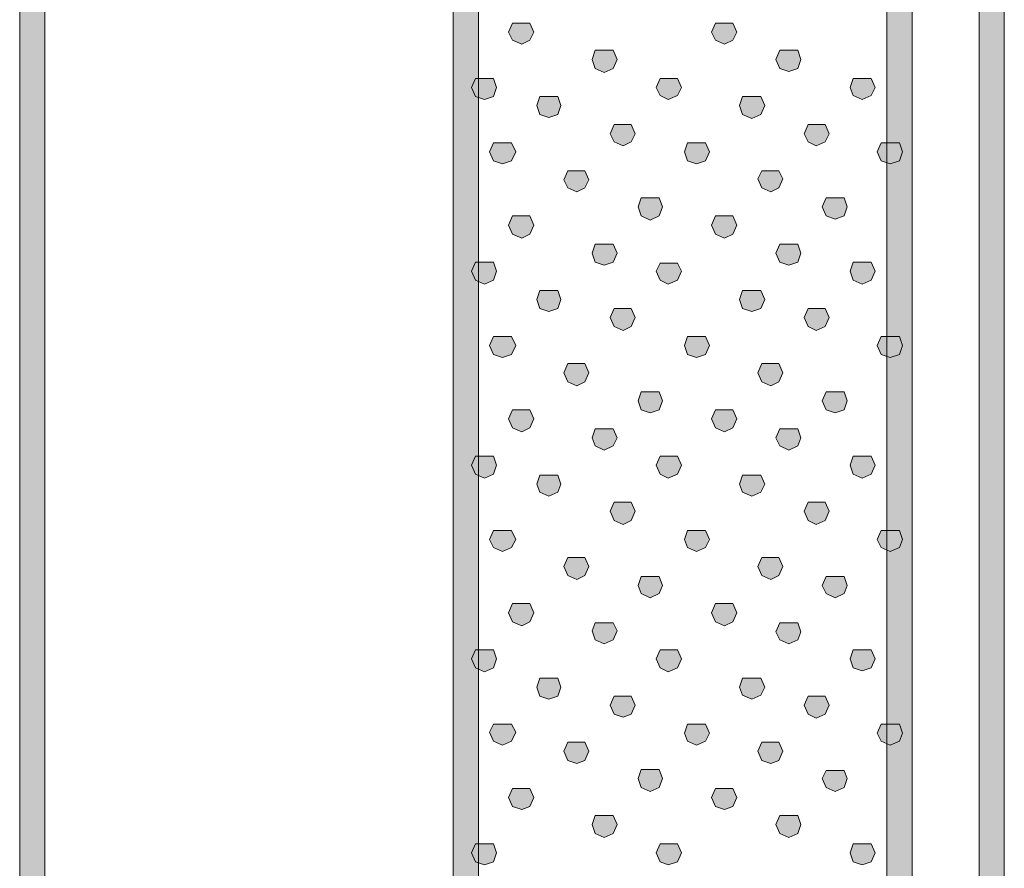
# Model space of a CAD drawing. Units: millimetres. Extents: x 95 to 224, y 55 to 148.
# Drawn here: x 159 to 162, y 137 to 140 of the extents above; entities that cross this region are included whole.
import ezdxf

# ---------------------------------------------------------------- set-up
doc = ezdxf.new("R2010")
doc.units = ezdxf.units.MM
doc.header["$MEASUREMENT"] = 0
doc.layers.add('Layer 1', color=7, linetype='Continuous')

# ---------------------------------------------------------------- blocks, each defined once
blk = doc.blocks.new('block 2')
at = {"layer": 'Layer 1', "true_color": 0x231f20}
h = blk.add_hatch(color=179, dxfattribs=at)
h.dxf.hatch_style = 2
h.paths.add_polyline_path([(160.1342, 128.2609), (160.0901, 128.305), (160.0901, 145.8988), (160.1342, 145.9429), (160.1783, 145.8988), (160.1783, 128.305)])
h = blk.add_hatch(color=179, dxfattribs=at)
h.dxf.hatch_style = 2
h.paths.add_polyline_path([(161.6573, 128.2609), (161.6132, 128.305), (161.6132, 145.8988), (161.6573, 145.9429), (161.7014, 145.8988), (161.7014, 128.305)])
h = blk.add_hatch(color=179, dxfattribs=at)
h.dxf.hatch_style = 2
h.paths.add_polyline_path([(161.9812, 128.2609), (161.9371, 128.305), (161.9371, 145.8988), (161.9812, 145.9429), (162.0253, 145.8988), (162.0253, 128.305)])
h = blk.add_hatch(color=179, dxfattribs=at)
h.dxf.hatch_style = 2
h.paths.add_polyline_path([(160.1342, 128.2609), (158.6115, 128.2609), (158.5674, 128.305), (158.5674, 140.9414), (158.6115, 140.9855), (158.6556, 140.9414), (158.6556, 128.3491), (160.0901, 128.3491), (160.0901, 142.0313), (159.7456, 142.0313), (159.7015, 142.0754), (159.7456, 142.1195), (160.1342, 142.1195), (160.1783, 142.0754), (160.1783, 128.305)])
h = blk.add_hatch(color=179, dxfattribs=at)
h.dxf.hatch_style = 2
h.paths.add_polyline_path([(160.3303, 139.6013), (160.2986, 139.6154), (160.2844, 139.6437), (160.2986, 139.6754), (160.3585, 139.6754), (160.3726, 139.6437), (160.3585, 139.6154)])
h = blk.add_hatch(color=179, dxfattribs=at)
h.dxf.hatch_style = 2
h.paths.add_polyline_path([(161.0431, 139.6013), (161.0114, 139.6154), (160.9972, 139.6437), (161.0114, 139.6754), (161.0713, 139.6754), (161.0854, 139.6437), (161.0713, 139.6154)])
h = blk.add_hatch(color=179, dxfattribs=at)
h.dxf.hatch_style = 2
h.paths.add_polyline_path([(160.6197, 139.5024), (160.588, 139.5165), (160.5773, 139.5484), (160.588, 139.5801), (160.6513, 139.5801), (160.6655, 139.5484), (160.6513, 139.5165)])
h = blk.add_hatch(color=179, dxfattribs=at)
h.dxf.hatch_style = 2
h.paths.add_polyline_path([(161.2687, 139.506), (161.237, 139.5165), (161.2229, 139.5484), (161.237, 139.5801), (161.3004, 139.5801), (161.3111, 139.5484), (161.3004, 139.5165)])
h = blk.add_hatch(color=179, dxfattribs=at)
h.dxf.hatch_style = 2
h.paths.add_polyline_path([(160.1997, 139.4073), (160.168, 139.4178), (160.1539, 139.4495), (160.168, 139.4814), (160.2317, 139.4814), (160.2421, 139.4495), (160.2317, 139.4178)])
h = blk.add_hatch(color=179, dxfattribs=at)
h.dxf.hatch_style = 2
h.paths.add_polyline_path([(160.8453, 139.4073), (160.8171, 139.4213), (160.8029, 139.4495), (160.8171, 139.4814), (160.8773, 139.4814), (160.8911, 139.4495), (160.8773, 139.4213)])
h = blk.add_hatch(color=179, dxfattribs=at)
h.dxf.hatch_style = 2
h.paths.add_polyline_path([(161.5264, 139.4073), (161.4947, 139.4213), (161.484, 139.4495), (161.4947, 139.4814), (161.5581, 139.4814), (161.5722, 139.4495), (161.5581, 139.4213)])
h = blk.add_hatch(color=179, dxfattribs=at)
h.dxf.hatch_style = 2
h.paths.add_polyline_path([(160.4257, 139.3438), (160.394, 139.3543), (160.3833, 139.3862), (160.394, 139.4178), (160.4574, 139.4178), (160.4681, 139.3862), (160.4574, 139.3543)])
h = blk.add_hatch(color=179, dxfattribs=at)
h.dxf.hatch_style = 2
h.paths.add_polyline_path([(161.1381, 139.3402), (161.1064, 139.3543), (161.0958, 139.3862), (161.1064, 139.4178), (161.1698, 139.4178), (161.184, 139.3862), (161.1698, 139.3543)])
h = blk.add_hatch(color=179, dxfattribs=at)
h.dxf.hatch_style = 2
h.paths.add_polyline_path([(160.6868, 139.2449), (160.6548, 139.259), (160.6407, 139.2873), (160.6548, 139.3191), (160.7147, 139.3191), (160.7289, 139.2873), (160.7147, 139.259)])
h = blk.add_hatch(color=179, dxfattribs=at)
h.dxf.hatch_style = 2
h.paths.add_polyline_path([(161.3641, 139.2449), (161.3359, 139.259), (161.3218, 139.2873), (161.3359, 139.3191), (161.3958, 139.3191), (161.41, 139.2873), (161.3958, 139.259)])
h = blk.add_hatch(color=179, dxfattribs=at)
h.dxf.hatch_style = 2
h.paths.add_polyline_path([(160.2634, 139.1815), (160.2317, 139.192), (160.2176, 139.2239), (160.2317, 139.2556), (160.2951, 139.2556), (160.3093, 139.2239), (160.2951, 139.192)])
h = blk.add_hatch(color=179, dxfattribs=at)
h.dxf.hatch_style = 2
h.paths.add_polyline_path([(160.9442, 139.1815), (160.9125, 139.192), (160.9018, 139.2239), (160.9125, 139.2556), (160.9759, 139.2556), (160.99, 139.2239), (160.9759, 139.192)])
h = blk.add_hatch(color=179, dxfattribs=at)
h.dxf.hatch_style = 2
h.paths.add_polyline_path([(161.6249, 139.1815), (161.5932, 139.192), (161.5791, 139.2239), (161.5932, 139.2556), (161.657, 139.2556), (161.6673, 139.2239), (161.657, 139.192)])
h = blk.add_hatch(color=179, dxfattribs=at)
h.dxf.hatch_style = 2
h.paths.add_polyline_path([(160.5246, 139.0826), (160.4925, 139.0968), (160.4784, 139.125), (160.4925, 139.1567), (160.5525, 139.1567), (160.5666, 139.125), (160.5525, 139.0968)])
h = blk.add_hatch(color=179, dxfattribs=at)
h.dxf.hatch_style = 2
h.paths.add_polyline_path([(161.2053, 139.0826), (161.1736, 139.0968), (161.1595, 139.1286), (161.1736, 139.1567), (161.2336, 139.1567), (161.2477, 139.1286), (161.2336, 139.0968)])
h = blk.add_hatch(color=179, dxfattribs=at)
h.dxf.hatch_style = 2
h.paths.add_polyline_path([(160.7819, 138.9839), (160.7502, 138.9981), (160.7395, 139.0298), (160.7502, 139.0615), (160.8136, 139.0615), (160.8243, 139.0298), (160.8136, 138.9981)])
h = blk.add_hatch(color=179, dxfattribs=at)
h.dxf.hatch_style = 2
h.paths.add_polyline_path([(161.431, 138.9874), (161.3993, 138.9981), (161.3852, 139.0298), (161.3993, 139.0615), (161.4627, 139.0615), (161.4733, 139.0298), (161.4627, 138.9981)])
h = blk.add_hatch(color=179, dxfattribs=at)
h.dxf.hatch_style = 2
h.paths.add_polyline_path([(160.3303, 138.9204), (160.2986, 138.9345), (160.2844, 138.9664), (160.2986, 138.9981), (160.3585, 138.9981), (160.3726, 138.9664), (160.3585, 138.9345)])
h = blk.add_hatch(color=179, dxfattribs=at)
h.dxf.hatch_style = 2
h.paths.add_polyline_path([(161.0431, 138.9204), (161.0114, 138.9345), (160.9972, 138.9664), (161.0114, 138.9981), (161.0713, 138.9981), (161.0854, 138.9664), (161.0713, 138.9345)])
h = blk.add_hatch(color=179, dxfattribs=at)
h.dxf.hatch_style = 2
h.paths.add_polyline_path([(160.6197, 138.8251), (160.588, 138.8358), (160.5773, 138.8675), (160.588, 138.8992), (160.6513, 138.8992), (160.6655, 138.8675), (160.6513, 138.8358)])
h = blk.add_hatch(color=179, dxfattribs=at)
h.dxf.hatch_style = 2
h.paths.add_polyline_path([(161.2687, 138.8251), (161.237, 138.8358), (161.2229, 138.8675), (161.237, 138.8992), (161.3004, 138.8992), (161.3111, 138.8675), (161.3004, 138.8358)])
h = blk.add_hatch(color=179, dxfattribs=at)
h.dxf.hatch_style = 2
h.paths.add_polyline_path([(160.1997, 138.7581), (160.168, 138.7722), (160.1539, 138.8039), (160.168, 138.8358), (160.2317, 138.8358), (160.2421, 138.8039), (160.2317, 138.7722)])
h = blk.add_hatch(color=179, dxfattribs=at)
h.dxf.hatch_style = 2
h.paths.add_polyline_path([(161.5264, 138.7581), (161.4947, 138.7722), (161.484, 138.8039), (161.4947, 138.8358), (161.5581, 138.8358), (161.5722, 138.8039), (161.5581, 138.7722)])
h = blk.add_hatch(color=179, dxfattribs=at)
h.dxf.hatch_style = 2
h.paths.add_polyline_path([(160.8453, 138.7581), (160.8171, 138.7722), (160.8029, 138.8039), (160.8171, 138.8322), (160.8773, 138.8322), (160.8911, 138.8039), (160.8773, 138.7722)])
h = blk.add_hatch(color=179, dxfattribs=at)
h.dxf.hatch_style = 2
h.paths.add_polyline_path([(160.4257, 138.6629), (160.394, 138.6735), (160.3833, 138.7052), (160.394, 138.7369), (160.4574, 138.7369), (160.4681, 138.7052), (160.4574, 138.6735)])
h = blk.add_hatch(color=179, dxfattribs=at)
h.dxf.hatch_style = 2
h.paths.add_polyline_path([(161.1381, 138.6629), (161.1064, 138.6735), (161.0958, 138.7052), (161.1064, 138.7369), (161.1698, 138.7369), (161.184, 138.7052), (161.1698, 138.6735)])
h = blk.add_hatch(color=179, dxfattribs=at)
h.dxf.hatch_style = 2
h.paths.add_polyline_path([(160.6868, 138.5958), (160.6548, 138.61), (160.6407, 138.6417), (160.6548, 138.6735), (160.7147, 138.6735), (160.7289, 138.6417), (160.7147, 138.61)])
h = blk.add_hatch(color=179, dxfattribs=at)
h.dxf.hatch_style = 2
h.paths.add_polyline_path([(161.3641, 138.5958), (161.3359, 138.61), (161.3218, 138.6417), (161.3359, 138.6735), (161.3958, 138.6735), (161.41, 138.6417), (161.3958, 138.61)])
h = blk.add_hatch(color=179, dxfattribs=at)
h.dxf.hatch_style = 2
h.paths.add_polyline_path([(160.2634, 138.5006), (160.2317, 138.5113), (160.2176, 138.543), (160.2317, 138.5747), (160.2951, 138.5747), (160.3093, 138.543), (160.2951, 138.5113)])
h = blk.add_hatch(color=179, dxfattribs=at)
h.dxf.hatch_style = 2
h.paths.add_polyline_path([(160.9442, 138.5006), (160.9125, 138.5113), (160.9018, 138.543), (160.9125, 138.5747), (160.9759, 138.5747), (160.99, 138.543), (160.9759, 138.5113)])
h = blk.add_hatch(color=179, dxfattribs=at)
h.dxf.hatch_style = 2
h.paths.add_polyline_path([(161.6249, 138.5006), (161.5932, 138.5113), (161.5791, 138.543), (161.5932, 138.5747), (161.657, 138.5747), (161.6673, 138.543), (161.657, 138.5113)])
h = blk.add_hatch(color=179, dxfattribs=at)
h.dxf.hatch_style = 2
h.paths.add_polyline_path([(160.5246, 138.4019), (160.4925, 138.416), (160.4784, 138.4477), (160.4925, 138.4794), (160.5525, 138.4794), (160.5666, 138.4477), (160.5525, 138.416)])
h = blk.add_hatch(color=179, dxfattribs=at)
h.dxf.hatch_style = 2
h.paths.add_polyline_path([(161.2053, 138.4019), (161.1736, 138.416), (161.1595, 138.4477), (161.1736, 138.4794), (161.2336, 138.4794), (161.2477, 138.4477), (161.2336, 138.416)])
h = blk.add_hatch(color=179, dxfattribs=at)
h.dxf.hatch_style = 2
h.paths.add_polyline_path([(160.7819, 138.3066), (160.7502, 138.3171), (160.7395, 138.349), (160.7502, 138.3807), (160.8136, 138.3807), (160.8243, 138.349), (160.8136, 138.3171)])
h = blk.add_hatch(color=179, dxfattribs=at)
h.dxf.hatch_style = 2
h.paths.add_polyline_path([(161.431, 138.3066), (161.3993, 138.3171), (161.3852, 138.349), (161.3993, 138.3807), (161.4627, 138.3807), (161.4733, 138.349), (161.4627, 138.3171)])
h = blk.add_hatch(color=179, dxfattribs=at)
h.dxf.hatch_style = 2
h.paths.add_polyline_path([(160.3303, 138.2396), (160.2986, 138.2537), (160.2844, 138.2854), (160.2986, 138.3171), (160.3585, 138.3171), (160.3726, 138.2854), (160.3585, 138.2537)])
h = blk.add_hatch(color=179, dxfattribs=at)
h.dxf.hatch_style = 2
h.paths.add_polyline_path([(161.0431, 138.2396), (161.0114, 138.2537), (160.9972, 138.2854), (161.0114, 138.3171), (161.0713, 138.3171), (161.0854, 138.2854), (161.0713, 138.2537)])
h = blk.add_hatch(color=179, dxfattribs=at)
h.dxf.hatch_style = 2
h.paths.add_polyline_path([(160.6197, 138.1761), (160.588, 138.1902), (160.5773, 138.2184), (160.588, 138.2501), (160.6513, 138.2501), (160.6655, 138.2184), (160.6513, 138.1902)])
h = blk.add_hatch(color=179, dxfattribs=at)
h.dxf.hatch_style = 2
h.paths.add_polyline_path([(161.2687, 138.1761), (161.237, 138.1902), (161.2229, 138.2184), (161.237, 138.2501), (161.3004, 138.2501), (161.3111, 138.2184), (161.3004, 138.1902)])
h = blk.add_hatch(color=179, dxfattribs=at)
h.dxf.hatch_style = 2
h.paths.add_polyline_path([(160.1997, 138.0774), (160.168, 138.0913), (160.1539, 138.1232), (160.168, 138.1549), (160.2317, 138.1549), (160.2421, 138.1232), (160.2317, 138.0913)])
h = blk.add_hatch(color=179, dxfattribs=at)
h.dxf.hatch_style = 2
h.paths.add_polyline_path([(160.8453, 138.0774), (160.8171, 138.0913), (160.8029, 138.1232), (160.8171, 138.1549), (160.8773, 138.1549), (160.8911, 138.1232), (160.8773, 138.0913)])
h = blk.add_hatch(color=179, dxfattribs=at)
h.dxf.hatch_style = 2
h.paths.add_polyline_path([(161.5264, 138.0774), (161.4947, 138.0913), (161.484, 138.1232), (161.4947, 138.1549), (161.5581, 138.1549), (161.5722, 138.1232), (161.5581, 138.0913)])
h = blk.add_hatch(color=179, dxfattribs=at)
h.dxf.hatch_style = 2
h.paths.add_polyline_path([(160.4257, 138.0138), (160.394, 138.0279), (160.3833, 138.0562), (160.394, 138.0879), (160.4574, 138.0879), (160.4681, 138.0562), (160.4574, 138.0279)])
h = blk.add_hatch(color=179, dxfattribs=at)
h.dxf.hatch_style = 2
h.paths.add_polyline_path([(161.1381, 138.0138), (161.1064, 138.0279), (161.0958, 138.0562), (161.1064, 138.0879), (161.1698, 138.0879), (161.184, 138.0562), (161.1698, 138.0279)])
h = blk.add_hatch(color=179, dxfattribs=at)
h.dxf.hatch_style = 2
h.paths.add_polyline_path([(160.6868, 137.9149), (160.6548, 137.929), (160.6407, 137.9609), (160.6548, 137.9926), (160.7147, 137.9926), (160.7289, 137.9609), (160.7147, 137.929)])
h = blk.add_hatch(color=179, dxfattribs=at)
h.dxf.hatch_style = 2
h.paths.add_polyline_path([(161.3641, 137.9149), (161.3359, 137.929), (161.3218, 137.9609), (161.3359, 137.9926), (161.3958, 137.9926), (161.41, 137.9609), (161.3958, 137.929)])
h = blk.add_hatch(color=179, dxfattribs=at)
h.dxf.hatch_style = 2
h.paths.add_polyline_path([(160.2634, 137.8198), (160.2317, 137.8338), (160.2176, 137.862), (160.2317, 137.8939), (160.2951, 137.8939), (160.3093, 137.862), (160.2951, 137.8338)])
h = blk.add_hatch(color=179, dxfattribs=at)
h.dxf.hatch_style = 2
h.paths.add_polyline_path([(160.9442, 137.8198), (160.9125, 137.8338), (160.9018, 137.862), (160.9125, 137.8939), (160.9759, 137.8939), (160.99, 137.862), (160.9759, 137.8338)])
h = blk.add_hatch(color=179, dxfattribs=at)
h.dxf.hatch_style = 2
h.paths.add_polyline_path([(161.6249, 137.8198), (161.5932, 137.8338), (161.5791, 137.862), (161.5932, 137.8939), (161.657, 137.8939), (161.6673, 137.862), (161.657, 137.8338)])
h = blk.add_hatch(color=179, dxfattribs=at)
h.dxf.hatch_style = 2
h.paths.add_polyline_path([(160.5246, 137.721), (160.4925, 137.7351), (160.4784, 137.7668), (160.4925, 137.7987), (160.5525, 137.7987), (160.5666, 137.7668), (160.5525, 137.7351)])
h = blk.add_hatch(color=179, dxfattribs=at)
h.dxf.hatch_style = 2
h.paths.add_polyline_path([(161.2053, 137.721), (161.1736, 137.7351), (161.1595, 137.7668), (161.1736, 137.7987), (161.2336, 137.7987), (161.2477, 137.7668), (161.2336, 137.7351)])
h = blk.add_hatch(color=179, dxfattribs=at)
h.dxf.hatch_style = 2
h.paths.add_polyline_path([(160.7819, 137.6574), (160.7502, 137.6715), (160.7395, 137.6998), (160.7502, 137.7316), (160.8136, 137.7316), (160.8243, 137.6998), (160.8136, 137.6715)])
h = blk.add_hatch(color=179, dxfattribs=at)
h.dxf.hatch_style = 2
h.paths.add_polyline_path([(161.431, 137.6574), (161.3993, 137.6715), (161.3852, 137.6998), (161.3993, 137.7316), (161.4627, 137.7316), (161.4733, 137.6998), (161.4627, 137.6715)])
h = blk.add_hatch(color=179, dxfattribs=at)
h.dxf.hatch_style = 2
h.paths.add_polyline_path([(160.3303, 137.5587), (160.2986, 137.5728), (160.2844, 137.6045), (160.2986, 137.6364), (160.3585, 137.6364), (160.3726, 137.6045), (160.3585, 137.5728)])
h = blk.add_hatch(color=179, dxfattribs=at)
h.dxf.hatch_style = 2
h.paths.add_polyline_path([(161.0431, 137.5587), (161.0114, 137.5728), (160.9972, 137.6045), (161.0114, 137.6364), (161.0713, 137.6364), (161.0854, 137.6045), (161.0713, 137.5728)])
h = blk.add_hatch(color=179, dxfattribs=at)
h.dxf.hatch_style = 2
h.paths.add_polyline_path([(160.6197, 137.4951), (160.588, 137.5093), (160.5773, 137.5411), (160.588, 137.5692), (160.6513, 137.5692), (160.6655, 137.5411), (160.6513, 137.5093)])
h = blk.add_hatch(color=179, dxfattribs=at)
h.dxf.hatch_style = 2
h.paths.add_polyline_path([(161.2687, 137.4951), (161.237, 137.5093), (161.2229, 137.5375), (161.237, 137.5692), (161.3004, 137.5692), (161.3111, 137.5375), (161.3004, 137.5093)])
h = blk.add_hatch(color=179, dxfattribs=at)
h.dxf.hatch_style = 2
h.paths.add_polyline_path([(160.1997, 137.3964), (160.168, 137.4106), (160.1539, 137.4423), (160.168, 137.474), (160.2317, 137.474), (160.2421, 137.4423), (160.2317, 137.4106)])
h = blk.add_hatch(color=179, dxfattribs=at)
h.dxf.hatch_style = 2
h.paths.add_polyline_path([(160.8453, 137.3964), (160.8171, 137.4106), (160.8029, 137.4423), (160.8171, 137.474), (160.8773, 137.474), (160.8911, 137.4423), (160.8773, 137.4106)])
h = blk.add_hatch(color=179, dxfattribs=at)
h.dxf.hatch_style = 2
h.paths.add_polyline_path([(161.5264, 137.3999), (161.4947, 137.4106), (161.484, 137.4423), (161.4947, 137.474), (161.5581, 137.474), (161.5722, 137.4423), (161.5581, 137.4106)])
h = blk.add_hatch(color=179, dxfattribs=at)
h.dxf.hatch_style = 2
h.paths.add_polyline_path([(160.4257, 137.3012), (160.394, 137.3117), (160.3833, 137.3436), (160.394, 137.3752), (160.4574, 137.3752), (160.4681, 137.3436), (160.4574, 137.3117)])
h = blk.add_hatch(color=179, dxfattribs=at)
h.dxf.hatch_style = 2
h.paths.add_polyline_path([(161.1381, 137.3012), (161.1064, 137.3153), (161.0958, 137.3436), (161.1064, 137.3752), (161.1698, 137.3752), (161.184, 137.3436), (161.1698, 137.3153)])
h = blk.add_hatch(color=179, dxfattribs=at)
h.dxf.hatch_style = 2
h.paths.add_polyline_path([(160.6868, 137.2376), (160.6548, 137.2483), (160.6407, 137.28), (160.6548, 137.3117), (160.7147, 137.3117), (160.7289, 137.28), (160.7147, 137.2483)])
h = blk.add_hatch(color=179, dxfattribs=at)
h.dxf.hatch_style = 2
h.paths.add_polyline_path([(161.3641, 137.2342), (161.3359, 137.2483), (161.3218, 137.28), (161.3359, 137.3117), (161.3958, 137.3117), (161.41, 137.28), (161.3958, 137.2483)])
h = blk.add_hatch(color=179, dxfattribs=at)
h.dxf.hatch_style = 2
h.paths.add_polyline_path([(160.2634, 137.1389), (160.2317, 137.153), (160.2176, 137.1847), (160.2317, 137.213), (160.2951, 137.213), (160.3093, 137.1847), (160.2951, 137.153)])
h = blk.add_hatch(color=179, dxfattribs=at)
h.dxf.hatch_style = 2
h.paths.add_polyline_path([(160.9442, 137.1389), (160.9125, 137.153), (160.9018, 137.1813), (160.9125, 137.213), (160.9759, 137.213), (160.99, 137.1813), (160.9759, 137.153)])
h = blk.add_hatch(color=179, dxfattribs=at)
h.dxf.hatch_style = 2
h.paths.add_polyline_path([(161.6249, 137.1389), (161.5932, 137.153), (161.5791, 137.1813), (161.5932, 137.213), (161.657, 137.213), (161.6673, 137.1813), (161.657, 137.153)])
h = blk.add_hatch(color=179, dxfattribs=at)
h.dxf.hatch_style = 2
h.paths.add_polyline_path([(160.5246, 137.0754), (160.4925, 137.086), (160.4784, 137.1177), (160.4925, 137.1494), (160.5525, 137.1494), (160.5666, 137.1177), (160.5525, 137.086)])
h = blk.add_hatch(color=179, dxfattribs=at)
h.dxf.hatch_style = 2
h.paths.add_polyline_path([(161.2053, 137.0754), (161.1736, 137.086), (161.1595, 137.1177), (161.1736, 137.1494), (161.2336, 137.1494), (161.2477, 137.1177), (161.2336, 137.086)])
h = blk.add_hatch(color=179, dxfattribs=at)
h.dxf.hatch_style = 2
h.paths.add_polyline_path([(160.7819, 136.9767), (160.7502, 136.9908), (160.7395, 137.0225), (160.7502, 137.0542), (160.8136, 137.0542), (160.8243, 137.0225), (160.8136, 136.9908)])
h = blk.add_hatch(color=179, dxfattribs=at)
h.dxf.hatch_style = 2
h.paths.add_polyline_path([(161.431, 136.9767), (161.3993, 136.9908), (161.3852, 137.0225), (161.3993, 137.0507), (161.4627, 137.0507), (161.4733, 137.0225), (161.4627, 136.9908)])
h = blk.add_hatch(color=179, dxfattribs=at)
h.dxf.hatch_style = 2
h.paths.add_polyline_path([(160.3303, 136.9131), (160.2986, 136.9238), (160.2844, 136.9555), (160.2986, 136.9872), (160.3585, 136.9872), (160.3726, 136.9555), (160.3585, 136.9238)])
h = blk.add_hatch(color=179, dxfattribs=at)
h.dxf.hatch_style = 2
h.paths.add_polyline_path([(161.0431, 136.9131), (161.0114, 136.9238), (160.9972, 136.9555), (161.0114, 136.9872), (161.0713, 136.9872), (161.0854, 136.9555), (161.0713, 136.9238)])
h = blk.add_hatch(color=179, dxfattribs=at)
h.dxf.hatch_style = 2
h.paths.add_polyline_path([(160.6197, 136.8144), (160.588, 136.8285), (160.5773, 136.8602), (160.588, 136.8919), (160.6513, 136.8919), (160.6655, 136.8602), (160.6513, 136.8285)])
h = blk.add_hatch(color=179, dxfattribs=at)
h.dxf.hatch_style = 2
h.paths.add_polyline_path([(161.2687, 136.8144), (161.237, 136.8285), (161.2229, 136.8602), (161.237, 136.8919), (161.3004, 136.8919), (161.3111, 136.8602), (161.3004, 136.8285)])
h = blk.add_hatch(color=179, dxfattribs=at)
h.dxf.hatch_style = 2
h.paths.add_polyline_path([(160.1997, 136.7191), (160.168, 136.7296), (160.1539, 136.7615), (160.168, 136.7932), (160.2317, 136.7932), (160.2421, 136.7615), (160.2317, 136.7296)])
h = blk.add_hatch(color=179, dxfattribs=at)
h.dxf.hatch_style = 2
h.paths.add_polyline_path([(160.8453, 136.7191), (160.8171, 136.7296), (160.8029, 136.7615), (160.8171, 136.7932), (160.8773, 136.7932), (160.8911, 136.7615), (160.8773, 136.7296)])
h = blk.add_hatch(color=179, dxfattribs=at)
h.dxf.hatch_style = 2
h.paths.add_polyline_path([(161.5264, 136.7191), (161.4947, 136.7296), (161.484, 136.7615), (161.4947, 136.7932), (161.5581, 136.7932), (161.5722, 136.7615), (161.5581, 136.7296)])
at = {"layer": 'Layer 1', "lineweight": 0}
for points in [[(160.1342, 128.2609), (160.0901, 128.305), (160.0901, 145.8988), (160.1342, 145.9429), (160.1783, 145.8988), (160.1783, 128.305), (160.1342, 128.2609)], [(161.6573, 128.2609), (161.6132, 128.305), (161.6132, 145.8988), (161.6573, 145.9429), (161.7014, 145.8988), (161.7014, 128.305), (161.6573, 128.2609)], [(161.9812, 128.2609), (161.9371, 128.305), (161.9371, 145.8988), (161.9812, 145.9429), (162.0253, 145.8988), (162.0253, 128.305), (161.9812, 128.2609)], [(160.1342, 128.2609), (158.6115, 128.2609), (158.5674, 128.305), (158.5674, 140.9414), (158.6115, 140.9855), (158.6556, 140.9414), (158.6556, 128.3491), (160.0901, 128.3491), (160.0901, 142.0313), (159.7456, 142.0313), (159.7015, 142.0754), (159.7456, 142.1195), (160.1342, 142.1195), (160.1783, 142.0754), (160.1783, 128.305), (160.1342, 128.2609)], [(160.3303, 139.6013), (160.2986, 139.6154), (160.2844, 139.6437), (160.2986, 139.6754), (160.3585, 139.6754), (160.3726, 139.6437), (160.3585, 139.6154), (160.3303, 139.6013)], [(161.0431, 139.6013), (161.0114, 139.6154), (160.9972, 139.6437), (161.0114, 139.6754), (161.0713, 139.6754), (161.0854, 139.6437), (161.0713, 139.6154), (161.0431, 139.6013)], [(160.6197, 139.5024), (160.588, 139.5165), (160.5773, 139.5484), (160.588, 139.5801), (160.6513, 139.5801), (160.6655, 139.5484), (160.6513, 139.5165), (160.6197, 139.5024)], [(161.2687, 139.506), (161.237, 139.5165), (161.2229, 139.5484), (161.237, 139.5801), (161.3004, 139.5801), (161.3111, 139.5484), (161.3004, 139.5165), (161.2687, 139.506)], [(160.1997, 139.4073), (160.168, 139.4178), (160.1539, 139.4495), (160.168, 139.4814), (160.2317, 139.4814), (160.2421, 139.4495), (160.2317, 139.4178), (160.1997, 139.4073)], [(160.8453, 139.4073), (160.8171, 139.4213), (160.8029, 139.4495), (160.8171, 139.4814), (160.8773, 139.4814), (160.8911, 139.4495), (160.8773, 139.4213), (160.8453, 139.4073)], [(161.5264, 139.4073), (161.4947, 139.4213), (161.484, 139.4495), (161.4947, 139.4814), (161.5581, 139.4814), (161.5722, 139.4495), (161.5581, 139.4213), (161.5264, 139.4073)], [(160.4257, 139.3438), (160.394, 139.3543), (160.3833, 139.3862), (160.394, 139.4178), (160.4574, 139.4178), (160.4681, 139.3862), (160.4574, 139.3543), (160.4257, 139.3438)], [(161.1381, 139.3402), (161.1064, 139.3543), (161.0958, 139.3862), (161.1064, 139.4178), (161.1698, 139.4178), (161.184, 139.3862), (161.1698, 139.3543), (161.1381, 139.3402)], [(160.6868, 139.2449), (160.6548, 139.259), (160.6407, 139.2873), (160.6548, 139.3191), (160.7147, 139.3191), (160.7289, 139.2873), (160.7147, 139.259), (160.6868, 139.2449)], [(161.3641, 139.2449), (161.3359, 139.259), (161.3218, 139.2873), (161.3359, 139.3191), (161.3958, 139.3191), (161.41, 139.2873), (161.3958, 139.259), (161.3641, 139.2449)], [(160.2634, 139.1815), (160.2317, 139.192), (160.2176, 139.2239), (160.2317, 139.2556), (160.2951, 139.2556), (160.3093, 139.2239), (160.2951, 139.192), (160.2634, 139.1815)], [(160.9442, 139.1815), (160.9125, 139.192), (160.9018, 139.2239), (160.9125, 139.2556), (160.9759, 139.2556), (160.99, 139.2239), (160.9759, 139.192), (160.9442, 139.1815)], [(161.6249, 139.1815), (161.5932, 139.192), (161.5791, 139.2239), (161.5932, 139.2556), (161.657, 139.2556), (161.6673, 139.2239), (161.657, 139.192), (161.6249, 139.1815)], [(160.5246, 139.0826), (160.4925, 139.0968), (160.4784, 139.125), (160.4925, 139.1567), (160.5525, 139.1567), (160.5666, 139.125), (160.5525, 139.0968), (160.5246, 139.0826)], [(161.2053, 139.0826), (161.1736, 139.0968), (161.1595, 139.1286), (161.1736, 139.1567), (161.2336, 139.1567), (161.2477, 139.1286), (161.2336, 139.0968), (161.2053, 139.0826)], [(160.7819, 138.9839), (160.7502, 138.9981), (160.7395, 139.0298), (160.7502, 139.0615), (160.8136, 139.0615), (160.8243, 139.0298), (160.8136, 138.9981), (160.7819, 138.9839)], [(161.431, 138.9874), (161.3993, 138.9981), (161.3852, 139.0298), (161.3993, 139.0615), (161.4627, 139.0615), (161.4733, 139.0298), (161.4627, 138.9981), (161.431, 138.9874)], [(160.3303, 138.9204), (160.2986, 138.9345), (160.2844, 138.9664), (160.2986, 138.9981), (160.3585, 138.9981), (160.3726, 138.9664), (160.3585, 138.9345), (160.3303, 138.9204)], [(161.0431, 138.9204), (161.0114, 138.9345), (160.9972, 138.9664), (161.0114, 138.9981), (161.0713, 138.9981), (161.0854, 138.9664), (161.0713, 138.9345), (161.0431, 138.9204)], [(160.6197, 138.8251), (160.588, 138.8358), (160.5773, 138.8675), (160.588, 138.8992), (160.6513, 138.8992), (160.6655, 138.8675), (160.6513, 138.8358), (160.6197, 138.8251)], [(161.2687, 138.8251), (161.237, 138.8358), (161.2229, 138.8675), (161.237, 138.8992), (161.3004, 138.8992), (161.3111, 138.8675), (161.3004, 138.8358), (161.2687, 138.8251)], [(160.1997, 138.7581), (160.168, 138.7722), (160.1539, 138.8039), (160.168, 138.8358), (160.2317, 138.8358), (160.2421, 138.8039), (160.2317, 138.7722), (160.1997, 138.7581)], [(161.5264, 138.7581), (161.4947, 138.7722), (161.484, 138.8039), (161.4947, 138.8358), (161.5581, 138.8358), (161.5722, 138.8039), (161.5581, 138.7722), (161.5264, 138.7581)], [(160.8453, 138.7581), (160.8171, 138.7722), (160.8029, 138.8039), (160.8171, 138.8322), (160.8773, 138.8322), (160.8911, 138.8039), (160.8773, 138.7722), (160.8453, 138.7581)], [(160.4257, 138.6629), (160.394, 138.6735), (160.3833, 138.7052), (160.394, 138.7369), (160.4574, 138.7369), (160.4681, 138.7052), (160.4574, 138.6735), (160.4257, 138.6629)], [(161.1381, 138.6629), (161.1064, 138.6735), (161.0958, 138.7052), (161.1064, 138.7369), (161.1698, 138.7369), (161.184, 138.7052), (161.1698, 138.6735), (161.1381, 138.6629)], [(160.6868, 138.5958), (160.6548, 138.61), (160.6407, 138.6417), (160.6548, 138.6735), (160.7147, 138.6735), (160.7289, 138.6417), (160.7147, 138.61), (160.6868, 138.5958)], [(161.3641, 138.5958), (161.3359, 138.61), (161.3218, 138.6417), (161.3359, 138.6735), (161.3958, 138.6735), (161.41, 138.6417), (161.3958, 138.61), (161.3641, 138.5958)], [(160.2634, 138.5006), (160.2317, 138.5113), (160.2176, 138.543), (160.2317, 138.5747), (160.2951, 138.5747), (160.3093, 138.543), (160.2951, 138.5113), (160.2634, 138.5006)], [(160.9442, 138.5006), (160.9125, 138.5113), (160.9018, 138.543), (160.9125, 138.5747), (160.9759, 138.5747), (160.99, 138.543), (160.9759, 138.5113), (160.9442, 138.5006)], [(161.6249, 138.5006), (161.5932, 138.5113), (161.5791, 138.543), (161.5932, 138.5747), (161.657, 138.5747), (161.6673, 138.543), (161.657, 138.5113), (161.6249, 138.5006)], [(160.5246, 138.4019), (160.4925, 138.416), (160.4784, 138.4477), (160.4925, 138.4794), (160.5525, 138.4794), (160.5666, 138.4477), (160.5525, 138.416), (160.5246, 138.4019)], [(161.2053, 138.4019), (161.1736, 138.416), (161.1595, 138.4477), (161.1736, 138.4794), (161.2336, 138.4794), (161.2477, 138.4477), (161.2336, 138.416), (161.2053, 138.4019)], [(160.7819, 138.3066), (160.7502, 138.3171), (160.7395, 138.349), (160.7502, 138.3807), (160.8136, 138.3807), (160.8243, 138.349), (160.8136, 138.3171), (160.7819, 138.3066)], [(161.431, 138.3066), (161.3993, 138.3171), (161.3852, 138.349), (161.3993, 138.3807), (161.4627, 138.3807), (161.4733, 138.349), (161.4627, 138.3171), (161.431, 138.3066)], [(160.3303, 138.2396), (160.2986, 138.2537), (160.2844, 138.2854), (160.2986, 138.3171), (160.3585, 138.3171), (160.3726, 138.2854), (160.3585, 138.2537), (160.3303, 138.2396)], [(161.0431, 138.2396), (161.0114, 138.2537), (160.9972, 138.2854), (161.0114, 138.3171), (161.0713, 138.3171), (161.0854, 138.2854), (161.0713, 138.2537), (161.0431, 138.2396)], [(160.6197, 138.1761), (160.588, 138.1902), (160.5773, 138.2184), (160.588, 138.2501), (160.6513, 138.2501), (160.6655, 138.2184), (160.6513, 138.1902), (160.6197, 138.1761)], [(161.2687, 138.1761), (161.237, 138.1902), (161.2229, 138.2184), (161.237, 138.2501), (161.3004, 138.2501), (161.3111, 138.2184), (161.3004, 138.1902), (161.2687, 138.1761)], [(160.1997, 138.0774), (160.168, 138.0913), (160.1539, 138.1232), (160.168, 138.1549), (160.2317, 138.1549), (160.2421, 138.1232), (160.2317, 138.0913), (160.1997, 138.0774)], [(160.8453, 138.0774), (160.8171, 138.0913), (160.8029, 138.1232), (160.8171, 138.1549), (160.8773, 138.1549), (160.8911, 138.1232), (160.8773, 138.0913), (160.8453, 138.0774)], [(161.5264, 138.0774), (161.4947, 138.0913), (161.484, 138.1232), (161.4947, 138.1549), (161.5581, 138.1549), (161.5722, 138.1232), (161.5581, 138.0913), (161.5264, 138.0774)], [(160.4257, 138.0138), (160.394, 138.0279), (160.3833, 138.0562), (160.394, 138.0879), (160.4574, 138.0879), (160.4681, 138.0562), (160.4574, 138.0279), (160.4257, 138.0138)], [(161.1381, 138.0138), (161.1064, 138.0279), (161.0958, 138.0562), (161.1064, 138.0879), (161.1698, 138.0879), (161.184, 138.0562), (161.1698, 138.0279), (161.1381, 138.0138)], [(160.6868, 137.9149), (160.6548, 137.929), (160.6407, 137.9609), (160.6548, 137.9926), (160.7147, 137.9926), (160.7289, 137.9609), (160.7147, 137.929), (160.6868, 137.9149)], [(161.3641, 137.9149), (161.3359, 137.929), (161.3218, 137.9609), (161.3359, 137.9926), (161.3958, 137.9926), (161.41, 137.9609), (161.3958, 137.929), (161.3641, 137.9149)], [(160.2634, 137.8198), (160.2317, 137.8338), (160.2176, 137.862), (160.2317, 137.8939), (160.2951, 137.8939), (160.3093, 137.862), (160.2951, 137.8338), (160.2634, 137.8198)], [(160.9442, 137.8198), (160.9125, 137.8338), (160.9018, 137.862), (160.9125, 137.8939), (160.9759, 137.8939), (160.99, 137.862), (160.9759, 137.8338), (160.9442, 137.8198)], [(161.6249, 137.8198), (161.5932, 137.8338), (161.5791, 137.862), (161.5932, 137.8939), (161.657, 137.8939), (161.6673, 137.862), (161.657, 137.8338), (161.6249, 137.8198)], [(160.5246, 137.721), (160.4925, 137.7351), (160.4784, 137.7668), (160.4925, 137.7987), (160.5525, 137.7987), (160.5666, 137.7668), (160.5525, 137.7351), (160.5246, 137.721)], [(161.2053, 137.721), (161.1736, 137.7351), (161.1595, 137.7668), (161.1736, 137.7987), (161.2336, 137.7987), (161.2477, 137.7668), (161.2336, 137.7351), (161.2053, 137.721)], [(160.7819, 137.6574), (160.7502, 137.6715), (160.7395, 137.6998), (160.7502, 137.7316), (160.8136, 137.7316), (160.8243, 137.6998), (160.8136, 137.6715), (160.7819, 137.6574)], [(161.431, 137.6574), (161.3993, 137.6715), (161.3852, 137.6998), (161.3993, 137.7316), (161.4627, 137.7316), (161.4733, 137.6998), (161.4627, 137.6715), (161.431, 137.6574)], [(160.3303, 137.5587), (160.2986, 137.5728), (160.2844, 137.6045), (160.2986, 137.6364), (160.3585, 137.6364), (160.3726, 137.6045), (160.3585, 137.5728), (160.3303, 137.5587)], [(161.0431, 137.5587), (161.0114, 137.5728), (160.9972, 137.6045), (161.0114, 137.6364), (161.0713, 137.6364), (161.0854, 137.6045), (161.0713, 137.5728), (161.0431, 137.5587)], [(160.6197, 137.4951), (160.588, 137.5093), (160.5773, 137.5411), (160.588, 137.5692), (160.6513, 137.5692), (160.6655, 137.5411), (160.6513, 137.5093), (160.6197, 137.4951)], [(161.2687, 137.4951), (161.237, 137.5093), (161.2229, 137.5375), (161.237, 137.5692), (161.3004, 137.5692), (161.3111, 137.5375), (161.3004, 137.5093), (161.2687, 137.4951)], [(160.1997, 137.3964), (160.168, 137.4106), (160.1539, 137.4423), (160.168, 137.474), (160.2317, 137.474), (160.2421, 137.4423), (160.2317, 137.4106), (160.1997, 137.3964)], [(160.8453, 137.3964), (160.8171, 137.4106), (160.8029, 137.4423), (160.8171, 137.474), (160.8773, 137.474), (160.8911, 137.4423), (160.8773, 137.4106), (160.8453, 137.3964)], [(161.5264, 137.3999), (161.4947, 137.4106), (161.484, 137.4423), (161.4947, 137.474), (161.5581, 137.474), (161.5722, 137.4423), (161.5581, 137.4106), (161.5264, 137.3999)], [(160.4257, 137.3012), (160.394, 137.3117), (160.3833, 137.3436), (160.394, 137.3752), (160.4574, 137.3752), (160.4681, 137.3436), (160.4574, 137.3117), (160.4257, 137.3012)], [(161.1381, 137.3012), (161.1064, 137.3153), (161.0958, 137.3436), (161.1064, 137.3752), (161.1698, 137.3752), (161.184, 137.3436), (161.1698, 137.3153), (161.1381, 137.3012)], [(160.6868, 137.2376), (160.6548, 137.2483), (160.6407, 137.28), (160.6548, 137.3117), (160.7147, 137.3117), (160.7289, 137.28), (160.7147, 137.2483), (160.6868, 137.2376)], [(161.3641, 137.2342), (161.3359, 137.2483), (161.3218, 137.28), (161.3359, 137.3117), (161.3958, 137.3117), (161.41, 137.28), (161.3958, 137.2483), (161.3641, 137.2342)], [(160.2634, 137.1389), (160.2317, 137.153), (160.2176, 137.1847), (160.2317, 137.213), (160.2951, 137.213), (160.3093, 137.1847), (160.2951, 137.153), (160.2634, 137.1389)], [(160.9442, 137.1389), (160.9125, 137.153), (160.9018, 137.1813), (160.9125, 137.213), (160.9759, 137.213), (160.99, 137.1813), (160.9759, 137.153), (160.9442, 137.1389)], [(161.6249, 137.1389), (161.5932, 137.153), (161.5791, 137.1813), (161.5932, 137.213), (161.657, 137.213), (161.6673, 137.1813), (161.657, 137.153), (161.6249, 137.1389)], [(160.5246, 137.0754), (160.4925, 137.086), (160.4784, 137.1177), (160.4925, 137.1494), (160.5525, 137.1494), (160.5666, 137.1177), (160.5525, 137.086), (160.5246, 137.0754)], [(161.2053, 137.0754), (161.1736, 137.086), (161.1595, 137.1177), (161.1736, 137.1494), (161.2336, 137.1494), (161.2477, 137.1177), (161.2336, 137.086), (161.2053, 137.0754)], [(160.7819, 136.9767), (160.7502, 136.9908), (160.7395, 137.0225), (160.7502, 137.0542), (160.8136, 137.0542), (160.8243, 137.0225), (160.8136, 136.9908), (160.7819, 136.9767)], [(161.431, 136.9767), (161.3993, 136.9908), (161.3852, 137.0225), (161.3993, 137.0507), (161.4627, 137.0507), (161.4733, 137.0225), (161.4627, 136.9908), (161.431, 136.9767)], [(160.3303, 136.9131), (160.2986, 136.9238), (160.2844, 136.9555), (160.2986, 136.9872), (160.3585, 136.9872), (160.3726, 136.9555), (160.3585, 136.9238), (160.3303, 136.9131)], [(161.0431, 136.9131), (161.0114, 136.9238), (160.9972, 136.9555), (161.0114, 136.9872), (161.0713, 136.9872), (161.0854, 136.9555), (161.0713, 136.9238), (161.0431, 136.9131)], [(160.6197, 136.8144), (160.588, 136.8285), (160.5773, 136.8602), (160.588, 136.8919), (160.6513, 136.8919), (160.6655, 136.8602), (160.6513, 136.8285), (160.6197, 136.8144)], [(161.2687, 136.8144), (161.237, 136.8285), (161.2229, 136.8602), (161.237, 136.8919), (161.3004, 136.8919), (161.3111, 136.8602), (161.3004, 136.8285), (161.2687, 136.8144)], [(160.1997, 136.7191), (160.168, 136.7296), (160.1539, 136.7615), (160.168, 136.7932), (160.2317, 136.7932), (160.2421, 136.7615), (160.2317, 136.7296), (160.1997, 136.7191)], [(160.8453, 136.7191), (160.8171, 136.7296), (160.8029, 136.7615), (160.8171, 136.7932), (160.8773, 136.7932), (160.8911, 136.7615), (160.8773, 136.7296), (160.8453, 136.7191)], [(161.5264, 136.7191), (161.4947, 136.7296), (161.484, 136.7615), (161.4947, 136.7932), (161.5581, 136.7932), (161.5722, 136.7615), (161.5581, 136.7296), (161.5264, 136.7191)]]:
    blk.add_lwpolyline(points, dxfattribs=at)

msp = doc.modelspace()

# ---------------------------------------------------------------- block references
at = {"layer": 'Layer 1'}
msp.add_blockref('block 2', (0, 0), dxfattribs=at)

doc.saveas('drawing.dxf')
